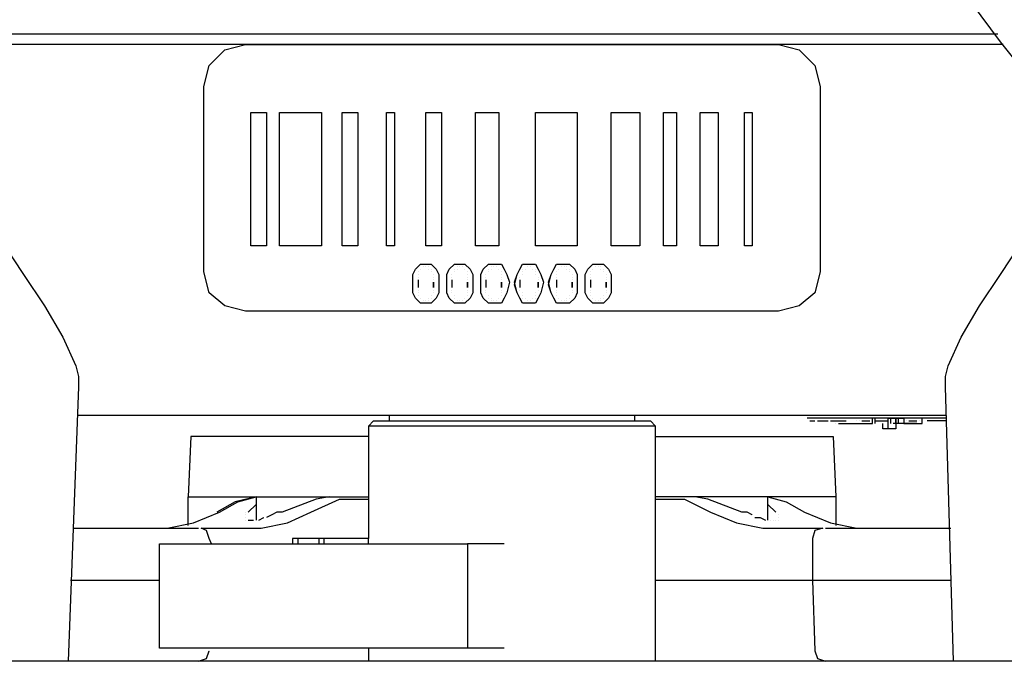
# Model space of a CAD drawing. Units: millimetres. Extents: x 14303 to 67572, y 2942 to 12698.
# Drawn here: x 15221 to 15336, y 11594 to 11669 of the extents above; entities that cross this region are included whole.
import ezdxf

# ---------------------------------------------------------------- set-up
doc = ezdxf.new("R2010")
doc.units = ezdxf.units.MM
doc.layers.add('AIRZONE HARDWARE', color=7, linetype='Continuous')

msp = doc.modelspace()

# ---------------------------------------------------------------- linework, layer by layer
at = {"layer": 'AIRZONE HARDWARE', "color": 7}
for p, q in [((15335.68, 11666.31), (15332.31, 11670.9)), ((15335.37, 11667.23), (15217.78, 11667.23)), ((15335.99, 11666), (15217.78, 11666)), ((15244.72, 11665.39), (15247.17, 11666)), ((15244.72, 11665.39), (15247.17, 11666)), ((15247.17, 11666), (15309.65, 11666)), ((15247.17, 11666), (15309.65, 11666)), ((15309.65, 11666), (15312.1, 11665.39)), ((15309.65, 11666), (15312.1, 11665.39)), ((15339.35, 11661.72), (15335.68, 11666.31)), ((15242.89, 11663.55), (15244.72, 11665.39)), ((15242.89, 11663.55), (15244.72, 11665.39)), ((15312.1, 11665.39), (15313.94, 11663.55)), ((15312.1, 11665.39), (15313.94, 11663.55)), ((15242.27, 11661.1), (15242.89, 11663.55)), ((15242.27, 11661.1), (15242.89, 11663.55)), ((15313.94, 11663.55), (15314.55, 11661.1)), ((15313.94, 11663.55), (15314.55, 11661.1)), ((15242.27, 11639.36), (15242.27, 11661.1)), ((15242.27, 11661.1), (15242.27, 11661.1)), ((15314.55, 11661.1), (15314.55, 11639.36)), ((15314.55, 11661.1), (15314.55, 11661.1)), ((15247.79, 11658.04), (15249.62, 11658.04)), ((15247.79, 11642.42), (15247.79, 11658.04)), ((15247.79, 11658.04), (15247.79, 11658.04)), ((15247.79, 11658.04), (15249.62, 11658.04)), ((15249.62, 11658.04), (15249.62, 11642.42)), ((15249.62, 11658.04), (15249.62, 11658.04)), ((15251.16, 11658.04), (15256.06, 11658.04)), ((15251.16, 11642.42), (15251.16, 11658.04)), ((15251.16, 11658.04), (15251.16, 11658.04)), ((15251.16, 11658.04), (15256.06, 11658.04)), ((15256.06, 11658.04), (15256.06, 11642.42)), ((15256.06, 11658.04), (15256.06, 11658.04)), ((15258.51, 11658.04), (15260.34, 11658.04)), ((15258.51, 11642.42), (15258.51, 11658.04)), ((15258.51, 11658.04), (15258.51, 11658.04)), ((15258.51, 11658.04), (15260.34, 11658.04)), ((15260.34, 11658.04), (15260.34, 11642.42)), ((15260.34, 11658.04), (15260.34, 11658.04)), ((15263.71, 11658.04), (15264.63, 11658.04)), ((15263.71, 11642.42), (15263.71, 11658.04)), ((15263.71, 11658.04), (15263.71, 11658.04)), ((15263.71, 11658.04), (15264.63, 11658.04)), ((15264.63, 11658.04), (15264.63, 11642.42)), ((15264.63, 11658.04), (15264.63, 11658.04)), ((15268.31, 11642.42), (15268.31, 11658.04)), ((15268.31, 11658.04), (15270.14, 11658.04)), ((15268.31, 11658.04), (15268.31, 11658.04)), ((15268.31, 11658.04), (15270.14, 11658.04)), ((15270.14, 11658.04), (15270.14, 11642.42)), ((15270.14, 11658.04), (15270.14, 11658.04)), ((15274.12, 11642.42), (15274.12, 11658.04)), ((15274.12, 11658.04), (15276.88, 11658.04)), ((15274.12, 11658.04), (15274.12, 11658.04)), ((15274.12, 11658.04), (15276.88, 11658.04)), ((15276.88, 11658.04), (15276.88, 11642.42)), ((15276.88, 11658.04), (15276.88, 11658.04)), ((15281.17, 11642.42), (15281.17, 11658.04)), ((15281.17, 11658.04), (15286.07, 11658.04)), ((15281.17, 11658.04), (15281.17, 11658.04)), ((15281.17, 11658.04), (15286.07, 11658.04)), ((15286.07, 11658.04), (15286.07, 11642.42)), ((15286.07, 11658.04), (15286.07, 11658.04)), ((15290.05, 11642.42), (15290.05, 11658.04)), ((15290.05, 11658.04), (15293.42, 11658.04)), ((15290.05, 11658.04), (15290.05, 11658.04)), ((15290.05, 11658.04), (15293.42, 11658.04)), ((15293.42, 11658.04), (15293.42, 11642.42)), ((15293.42, 11658.04), (15293.42, 11658.04)), ((15296.17, 11658.04), (15297.7, 11658.04)), ((15296.17, 11642.42), (15296.17, 11658.04)), ((15296.17, 11658.04), (15296.17, 11658.04)), ((15296.17, 11658.04), (15297.7, 11658.04)), ((15297.7, 11658.04), (15297.7, 11642.42)), ((15297.7, 11658.04), (15297.7, 11658.04)), ((15300.46, 11658.04), (15302.6, 11658.04)), ((15300.46, 11642.42), (15300.46, 11658.04)), ((15300.46, 11658.04), (15300.46, 11658.04)), ((15300.46, 11658.04), (15302.6, 11658.04)), ((15302.6, 11658.04), (15302.6, 11642.42)), ((15302.6, 11658.04), (15302.6, 11658.04)), ((15305.67, 11642.42), (15305.67, 11658.04)), ((15305.67, 11658.04), (15306.59, 11658.04)), ((15305.67, 11658.04), (15305.67, 11658.04)), ((15305.67, 11658.04), (15306.59, 11658.04)), ((15306.59, 11658.04), (15306.59, 11642.42)), ((15306.59, 11658.04), (15306.59, 11658.04)), ((15218.69, 11642.73), (15221.14, 11639.05)), ((15249.62, 11642.42), (15247.79, 11642.42)), ((15256.06, 11642.42), (15251.16, 11642.42)), ((15260.34, 11642.42), (15258.51, 11642.42)), ((15264.63, 11642.42), (15263.71, 11642.42)), ((15270.14, 11642.42), (15268.31, 11642.42)), ((15276.88, 11642.42), (15274.12, 11642.42)), ((15286.07, 11642.42), (15281.17, 11642.42)), ((15293.42, 11642.42), (15290.05, 11642.42)), ((15297.7, 11642.42), (15296.17, 11642.42)), ((15302.6, 11642.42), (15300.46, 11642.42)), ((15306.59, 11642.42), (15305.67, 11642.42)), ((15335.68, 11639.05), (15338.13, 11642.73)), ((15267.08, 11639.67), (15267.69, 11640.28)), ((15267.08, 11639.67), (15267.69, 11640.28)), ((15267.69, 11640.28), (15268.31, 11640.28)), ((15267.69, 11640.28), (15268.31, 11640.28)), ((15268.31, 11640.28), (15268.92, 11640.28)), ((15268.31, 11640.28), (15268.92, 11640.28)), ((15268.92, 11640.28), (15269.53, 11639.67)), ((15268.92, 11640.28), (15269.53, 11639.67)), ((15271.06, 11639.67), (15271.67, 11640.28)), ((15271.06, 11639.67), (15271.67, 11640.28)), ((15271.67, 11640.28), (15272.29, 11640.28)), ((15271.67, 11640.28), (15272.29, 11640.28)), ((15272.29, 11640.28), (15272.9, 11640.28)), ((15272.29, 11640.28), (15272.9, 11640.28)), ((15272.9, 11640.28), (15273.51, 11639.67)), ((15272.9, 11640.28), (15273.51, 11639.67)), ((15275.04, 11639.67), (15275.66, 11640.28)), ((15275.04, 11639.67), (15275.66, 11640.28)), ((15275.66, 11640.28), (15276.27, 11640.28)), ((15275.66, 11640.28), (15276.27, 11640.28)), ((15276.27, 11640.28), (15277.19, 11640.28)), ((15276.27, 11640.28), (15277.19, 11640.28)), ((15277.19, 11640.28), (15277.49, 11639.67)), ((15277.19, 11640.28), (15277.49, 11639.67)), ((15279.33, 11639.67), (15279.64, 11640.28)), ((15279.33, 11639.67), (15279.64, 11640.28)), ((15279.64, 11640.28), (15280.25, 11640.28)), ((15279.64, 11640.28), (15280.25, 11640.28)), ((15280.25, 11640.28), (15281.17, 11640.28)), ((15280.25, 11640.28), (15281.17, 11640.28)), ((15281.17, 11640.28), (15281.47, 11639.67)), ((15281.17, 11640.28), (15281.47, 11639.67)), ((15283.31, 11639.67), (15283.62, 11640.28)), ((15283.31, 11639.67), (15283.62, 11640.28)), ((15283.62, 11640.28), (15284.54, 11640.28)), ((15283.62, 11640.28), (15284.54, 11640.28)), ((15284.54, 11640.28), (15285.15, 11640.28)), ((15284.54, 11640.28), (15285.15, 11640.28)), ((15285.15, 11640.28), (15285.76, 11639.67)), ((15285.15, 11640.28), (15285.76, 11639.67)), ((15287.29, 11639.67), (15287.9, 11640.28)), ((15287.29, 11639.67), (15287.9, 11640.28)), ((15287.9, 11640.28), (15288.52, 11640.28)), ((15287.9, 11640.28), (15288.52, 11640.28)), ((15288.52, 11640.28), (15289.13, 11640.28)), ((15288.52, 11640.28), (15289.13, 11640.28)), ((15289.13, 11640.28), (15289.74, 11639.67)), ((15289.13, 11640.28), (15289.74, 11639.67)), ((15221.14, 11639.05), (15223.59, 11635.38)), ((15242.89, 11636.91), (15242.27, 11639.36)), ((15266.77, 11639.05), (15267.08, 11639.67)), ((15266.77, 11639.05), (15267.08, 11639.67)), ((15266.77, 11637.83), (15266.77, 11639.05)), ((15266.77, 11638.14), (15266.77, 11639.05)), ((15267.39, 11639.36), (15267.39, 11639.36)), ((15267.39, 11639.36), (15267.39, 11639.36)), ((15267.39, 11639.05), (15267.39, 11639.05)), ((15267.39, 11639.05), (15267.39, 11639.05)), ((15267.69, 11639.67), (15267.69, 11639.67)), ((15267.69, 11639.67), (15267.69, 11639.67)), ((15267.69, 11639.67), (15267.69, 11639.67)), ((15267.69, 11639.67), (15267.69, 11639.67)), ((15268, 11639.97), (15268, 11639.97)), ((15268, 11639.97), (15268, 11639.97)), ((15268.31, 11639.97), (15268.31, 11639.97)), ((15268.31, 11639.97), (15268.31, 11639.97)), ((15268.61, 11639.97), (15268.61, 11639.97)), ((15268.61, 11639.97), (15268.61, 11639.97)), ((15268.61, 11639.67), (15268.61, 11639.67)), ((15268.61, 11639.67), (15268.61, 11639.67)), ((15268.92, 11639.67), (15268.92, 11639.67)), ((15268.92, 11639.67), (15268.92, 11639.67)), ((15268.92, 11639.36), (15268.92, 11639.36)), ((15268.92, 11639.36), (15268.92, 11639.36)), ((15269.22, 11639.05), (15269.22, 11639.05)), ((15269.22, 11639.05), (15269.22, 11639.05)), ((15269.53, 11639.67), (15269.84, 11639.05)), ((15269.53, 11639.67), (15269.84, 11639.05)), ((15269.84, 11639.05), (15269.84, 11638.14)), ((15269.84, 11639.05), (15269.84, 11638.14)), ((15270.76, 11639.05), (15271.06, 11639.67)), ((15270.76, 11639.05), (15271.06, 11639.67)), ((15270.76, 11637.83), (15270.76, 11639.05)), ((15270.76, 11638.14), (15270.76, 11639.05)), ((15271.37, 11639.05), (15271.37, 11639.05)), ((15271.37, 11639.05), (15271.37, 11639.05)), ((15271.67, 11639.67), (15271.67, 11639.67)), ((15271.67, 11639.67), (15271.67, 11639.67)), ((15271.67, 11639.36), (15271.67, 11639.36)), ((15271.67, 11639.36), (15271.67, 11639.36)), ((15271.98, 11639.97), (15271.98, 11639.97)), ((15271.98, 11639.97), (15271.98, 11639.97)), ((15271.98, 11639.67), (15271.98, 11639.67)), ((15271.98, 11639.67), (15271.98, 11639.67)), ((15272.29, 11639.97), (15272.29, 11639.97)), ((15272.29, 11639.97), (15272.29, 11639.97)), ((15272.59, 11639.97), (15272.59, 11639.97)), ((15272.59, 11639.97), (15272.59, 11639.97)), ((15272.9, 11639.67), (15272.9, 11639.67)), ((15272.9, 11639.67), (15272.9, 11639.67)), ((15272.9, 11639.67), (15272.9, 11639.67)), ((15272.9, 11639.67), (15272.9, 11639.67)), ((15273.21, 11639.36), (15273.21, 11639.36)), ((15273.21, 11639.36), (15273.21, 11639.36)), ((15273.21, 11639.05), (15273.21, 11639.05)), ((15273.21, 11639.05), (15273.21, 11639.05)), ((15273.51, 11639.67), (15273.82, 11639.05)), ((15273.51, 11639.67), (15273.82, 11639.05)), ((15273.82, 11639.05), (15273.82, 11638.14)), ((15273.82, 11639.05), (15273.82, 11638.14)), ((15274.74, 11639.05), (15275.04, 11639.67)), ((15274.74, 11639.05), (15275.04, 11639.67)), ((15274.74, 11637.83), (15274.74, 11639.05)), ((15274.74, 11638.14), (15274.74, 11639.05)), ((15275.35, 11639.05), (15275.35, 11639.05)), ((15275.66, 11639.67), (15275.66, 11639.67)), ((15275.66, 11639.36), (15275.66, 11639.36)), ((15275.96, 11639.97), (15275.96, 11639.97)), ((15275.96, 11639.67), (15275.96, 11639.67)), ((15276.27, 11639.97), (15276.27, 11639.97)), ((15276.57, 11639.97), (15276.57, 11639.97)), ((15276.88, 11639.67), (15276.88, 11639.67)), ((15276.88, 11639.67), (15276.88, 11639.67)), ((15277.19, 11639.36), (15277.19, 11639.36)), ((15277.19, 11639.05), (15277.19, 11639.05)), ((15277.49, 11639.67), (15277.8, 11639.05)), ((15277.49, 11639.67), (15277.8, 11639.05)), ((15277.8, 11639.05), (15278.11, 11638.14)), ((15277.8, 11639.05), (15278.11, 11638.14)), ((15278.72, 11637.83), (15279.02, 11639.05)), ((15278.72, 11638.14), (15279.02, 11639.05)), ((15279.02, 11639.05), (15279.33, 11639.67)), ((15279.02, 11639.05), (15279.33, 11639.67)), ((15279.64, 11639.67), (15279.64, 11639.67)), ((15279.64, 11639.67), (15279.64, 11639.67)), ((15279.64, 11639.36), (15279.64, 11639.36)), ((15279.64, 11639.36), (15279.64, 11639.36)), ((15279.64, 11639.05), (15279.64, 11639.05)), ((15279.64, 11639.05), (15279.64, 11639.05)), ((15279.94, 11639.67), (15279.94, 11639.67)), ((15279.94, 11639.67), (15279.94, 11639.67)), ((15280.25, 11639.97), (15280.25, 11639.97)), ((15280.25, 11639.97), (15280.25, 11639.97)), ((15280.25, 11639.97), (15280.25, 11639.97)), ((15280.25, 11639.97), (15280.25, 11639.97)), ((15280.56, 11639.97), (15280.56, 11639.97)), ((15280.56, 11639.97), (15280.56, 11639.97)), ((15280.86, 11639.67), (15280.86, 11639.67)), ((15280.86, 11639.67), (15280.86, 11639.67)), ((15281.17, 11639.67), (15281.17, 11639.67)), ((15281.17, 11639.67), (15281.17, 11639.67)), ((15281.17, 11639.36), (15281.17, 11639.36)), ((15281.17, 11639.36), (15281.17, 11639.36)), ((15281.17, 11639.05), (15281.17, 11639.05)), ((15281.17, 11639.05), (15281.17, 11639.05)), ((15281.47, 11639.67), (15281.78, 11639.05)), ((15281.47, 11639.67), (15281.78, 11639.05)), ((15281.78, 11639.05), (15282.09, 11638.14)), ((15281.78, 11639.05), (15282.09, 11638.14)), ((15282.7, 11637.83), (15283.01, 11639.05)), ((15282.7, 11638.14), (15283.01, 11639.05)), ((15283.01, 11639.05), (15283.31, 11639.67)), ((15283.01, 11639.05), (15283.31, 11639.67)), ((15283.62, 11639.36), (15283.62, 11639.36)), ((15283.62, 11639.36), (15283.62, 11639.36)), ((15283.62, 11639.05), (15283.62, 11639.05)), ((15283.62, 11639.05), (15283.62, 11639.05)), ((15283.92, 11639.67), (15283.92, 11639.67)), ((15283.92, 11639.67), (15283.92, 11639.67)), ((15283.92, 11639.67), (15283.92, 11639.67)), ((15283.92, 11639.67), (15283.92, 11639.67)), ((15284.23, 11639.97), (15284.23, 11639.97)), ((15284.23, 11639.97), (15284.23, 11639.97)), ((15284.54, 11639.97), (15284.54, 11639.97)), ((15284.54, 11639.97), (15284.54, 11639.97)), ((15284.84, 11639.97), (15284.84, 11639.97)), ((15284.84, 11639.97), (15284.84, 11639.97)), ((15284.84, 11639.67), (15284.84, 11639.67)), ((15284.84, 11639.67), (15284.84, 11639.67)), ((15285.15, 11639.67), (15285.15, 11639.67)), ((15285.15, 11639.67), (15285.15, 11639.67)), ((15285.15, 11639.36), (15285.15, 11639.36)), ((15285.15, 11639.36), (15285.15, 11639.36)), ((15285.46, 11639.05), (15285.46, 11639.05)), ((15285.46, 11639.05), (15285.46, 11639.05)), ((15285.76, 11639.67), (15286.07, 11639.05)), ((15285.76, 11639.67), (15286.07, 11639.05)), ((15286.07, 11639.05), (15286.07, 11638.14)), ((15286.07, 11639.05), (15286.07, 11638.14)), ((15286.99, 11639.05), (15287.29, 11639.67)), ((15286.99, 11639.05), (15287.29, 11639.67)), ((15286.99, 11637.83), (15286.99, 11639.05)), ((15286.99, 11638.14), (15286.99, 11639.05)), ((15287.6, 11639.36), (15287.6, 11639.36)), ((15287.6, 11639.36), (15287.6, 11639.36)), ((15287.6, 11639.05), (15287.6, 11639.05)), ((15287.6, 11639.05), (15287.6, 11639.05)), ((15287.9, 11639.67), (15287.9, 11639.67)), ((15287.9, 11639.67), (15287.9, 11639.67)), ((15287.9, 11639.67), (15287.9, 11639.67)), ((15287.9, 11639.67), (15287.9, 11639.67)), ((15288.21, 11639.97), (15288.21, 11639.97)), ((15288.21, 11639.97), (15288.21, 11639.97)), ((15288.52, 11639.97), (15288.52, 11639.97)), ((15288.52, 11639.97), (15288.52, 11639.97)), ((15288.82, 11639.97), (15288.82, 11639.97)), ((15288.82, 11639.97), (15288.82, 11639.97)), ((15288.82, 11639.67), (15288.82, 11639.67)), ((15288.82, 11639.67), (15288.82, 11639.67)), ((15289.13, 11639.67), (15289.13, 11639.67)), ((15289.13, 11639.67), (15289.13, 11639.67)), ((15289.13, 11639.36), (15289.13, 11639.36)), ((15289.13, 11639.36), (15289.13, 11639.36)), ((15289.44, 11639.05), (15289.44, 11639.05)), ((15289.44, 11639.05), (15289.44, 11639.05)), ((15289.74, 11639.67), (15290.05, 11639.05)), ((15289.74, 11639.67), (15290.05, 11639.05)), ((15290.05, 11639.05), (15290.05, 11638.14)), ((15290.05, 11639.05), (15290.05, 11638.14)), ((15314.55, 11639.36), (15313.94, 11636.91)), ((15333.23, 11635.38), (15335.68, 11639.05)), ((15266.77, 11636.91), (15266.77, 11638.14)), ((15266.77, 11636.91), (15266.77, 11637.83)), ((15267.39, 11638.75), (15267.39, 11638.75)), ((15267.39, 11638.75), (15267.39, 11638.75)), ((15267.39, 11638.44), (15267.39, 11637.83)), ((15267.39, 11638.44), (15267.39, 11638.44)), ((15267.39, 11638.14), (15267.39, 11637.52)), ((15267.39, 11637.83), (15267.39, 11637.83)), ((15269.22, 11638.75), (15269.22, 11638.75)), ((15269.22, 11638.75), (15269.22, 11638.75)), ((15269.22, 11638.44), (15269.22, 11638.44)), ((15269.22, 11638.44), (15269.22, 11638.44)), ((15269.22, 11638.14), (15269.22, 11637.52)), ((15269.22, 11637.52), (15269.22, 11638.14)), ((15269.22, 11638.14), (15269.22, 11638.14)), ((15269.22, 11638.14), (15269.22, 11638.14)), ((15269.84, 11638.14), (15269.84, 11636.91)), ((15269.84, 11638.14), (15269.84, 11636.91)), ((15270.76, 11636.91), (15270.76, 11638.14)), ((15270.76, 11636.91), (15270.76, 11637.83)), ((15271.37, 11638.75), (15271.37, 11638.75)), ((15271.37, 11638.75), (15271.37, 11638.75)), ((15271.37, 11638.44), (15271.37, 11637.83)), ((15271.37, 11638.44), (15271.37, 11638.44)), ((15271.37, 11638.14), (15271.37, 11637.52)), ((15271.37, 11637.83), (15271.37, 11637.83)), ((15273.21, 11638.75), (15273.21, 11638.75)), ((15273.21, 11638.75), (15273.21, 11638.75)), ((15273.21, 11638.44), (15273.21, 11638.44)), ((15273.21, 11638.44), (15273.21, 11638.44)), ((15273.21, 11638.14), (15273.21, 11637.52)), ((15273.21, 11637.52), (15273.21, 11638.14)), ((15273.21, 11638.14), (15273.21, 11638.14)), ((15273.21, 11638.14), (15273.21, 11638.14)), ((15273.82, 11638.14), (15273.82, 11636.91)), ((15273.82, 11638.14), (15273.82, 11636.91)), ((15274.74, 11636.91), (15274.74, 11638.14)), ((15274.74, 11636.91), (15274.74, 11637.83)), ((15275.35, 11638.75), (15275.35, 11638.75)), ((15275.35, 11638.44), (15275.35, 11637.83)), ((15275.35, 11638.14), (15275.35, 11638.14)), ((15275.35, 11638.14), (15275.35, 11638.14)), ((15275.35, 11638.14), (15275.35, 11637.52)), ((15275.35, 11637.83), (15275.35, 11637.83)), ((15277.19, 11638.75), (15277.19, 11638.75)), ((15277.19, 11638.44), (15277.19, 11638.44)), ((15277.19, 11638.14), (15277.19, 11637.52)), ((15277.19, 11637.52), (15277.19, 11638.14)), ((15277.19, 11638.14), (15277.19, 11638.14)), ((15277.19, 11638.14), (15277.19, 11638.14)), ((15277.19, 11638.14), (15277.19, 11638.14)), ((15278.11, 11638.14), (15277.8, 11636.91)), ((15278.11, 11638.14), (15277.8, 11636.91)), ((15279.02, 11636.91), (15278.72, 11638.14)), ((15279.02, 11636.91), (15278.72, 11637.83)), ((15279.33, 11638.75), (15279.33, 11638.75)), ((15279.33, 11638.75), (15279.33, 11638.75)), ((15279.33, 11638.44), (15279.33, 11637.83)), ((15279.33, 11638.44), (15279.33, 11638.44)), ((15279.33, 11638.14), (15279.33, 11637.52)), ((15279.33, 11637.83), (15279.33, 11637.83)), ((15281.47, 11638.75), (15281.47, 11638.75)), ((15281.47, 11638.75), (15281.47, 11638.75)), ((15281.47, 11638.44), (15281.47, 11638.44)), ((15281.47, 11638.44), (15281.47, 11638.44)), ((15281.47, 11638.14), (15281.47, 11637.52)), ((15281.47, 11637.52), (15281.47, 11638.14)), ((15281.47, 11638.14), (15281.47, 11638.14)), ((15281.47, 11638.14), (15281.47, 11638.14)), ((15282.09, 11638.14), (15281.78, 11636.91)), ((15282.09, 11638.14), (15281.78, 11636.91)), ((15283.01, 11636.91), (15282.7, 11638.14)), ((15283.01, 11636.91), (15282.7, 11637.83)), ((15283.62, 11638.75), (15283.62, 11638.75)), ((15283.62, 11638.75), (15283.62, 11638.75)), ((15283.62, 11638.44), (15283.62, 11637.83)), ((15283.62, 11638.44), (15283.62, 11638.44)), ((15283.62, 11638.14), (15283.62, 11637.52)), ((15283.62, 11637.83), (15283.62, 11637.83)), ((15285.46, 11638.75), (15285.46, 11638.75)), ((15285.46, 11638.75), (15285.46, 11638.75)), ((15285.46, 11638.44), (15285.46, 11638.44)), ((15285.46, 11638.44), (15285.46, 11638.44)), ((15285.46, 11638.14), (15285.46, 11637.52)), ((15285.46, 11637.52), (15285.46, 11638.14)), ((15285.46, 11638.14), (15285.46, 11638.14)), ((15285.46, 11638.14), (15285.46, 11638.14)), ((15286.07, 11638.14), (15286.07, 11636.91)), ((15286.07, 11638.14), (15286.07, 11636.91)), ((15286.99, 11636.91), (15286.99, 11637.83)), ((15287.6, 11638.75), (15287.6, 11638.75)), ((15287.6, 11638.75), (15287.6, 11638.75)), ((15287.6, 11638.44), (15287.6, 11637.83)), ((15287.6, 11638.44), (15287.6, 11638.44)), ((15287.6, 11638.14), (15287.6, 11637.52)), ((15287.6, 11637.83), (15287.6, 11637.83)), ((15289.44, 11638.75), (15289.44, 11638.75)), ((15289.44, 11638.75), (15289.44, 11638.75)), ((15289.44, 11638.44), (15289.44, 11638.44)), ((15289.44, 11638.44), (15289.44, 11638.44)), ((15289.44, 11638.14), (15289.44, 11637.52)), ((15289.44, 11637.52), (15289.44, 11638.14)), ((15289.44, 11638.14), (15289.44, 11638.14)), ((15289.44, 11638.14), (15289.44, 11638.14)), ((15290.05, 11638.14), (15290.05, 11636.91)), ((15244.72, 11635.38), (15242.89, 11636.91)), ((15267.08, 11636.3), (15266.77, 11636.91)), ((15267.08, 11636.3), (15266.77, 11636.91)), ((15267.39, 11637.52), (15267.39, 11637.52)), ((15267.39, 11637.52), (15267.39, 11637.52)), ((15267.39, 11637.22), (15267.39, 11637.22)), ((15267.39, 11637.22), (15267.39, 11637.22)), ((15267.39, 11636.91), (15267.39, 11636.91)), ((15267.39, 11636.91), (15267.39, 11636.91)), ((15267.39, 11636.61), (15267.39, 11636.61)), ((15267.39, 11636.61), (15267.39, 11636.61)), ((15268.92, 11636.61), (15268.92, 11636.61)), ((15268.92, 11636.61), (15268.92, 11636.61)), ((15269.22, 11637.22), (15269.22, 11637.22)), ((15269.22, 11637.22), (15269.22, 11637.22)), ((15269.22, 11636.91), (15269.22, 11636.91)), ((15269.22, 11636.91), (15269.22, 11636.91)), ((15269.84, 11636.91), (15269.53, 11636.3)), ((15269.84, 11636.91), (15269.53, 11636.3)), ((15271.06, 11636.3), (15270.76, 11636.91)), ((15271.06, 11636.3), (15270.76, 11636.91)), ((15271.37, 11637.52), (15271.37, 11637.52)), ((15271.37, 11637.52), (15271.37, 11637.52)), ((15271.37, 11637.22), (15271.37, 11637.22)), ((15271.37, 11637.22), (15271.37, 11637.22)), ((15271.37, 11636.91), (15271.37, 11636.91)), ((15271.37, 11636.91), (15271.37, 11636.91)), ((15271.67, 11636.61), (15271.67, 11636.61)), ((15271.67, 11636.61), (15271.67, 11636.61)), ((15273.21, 11637.22), (15273.21, 11637.22)), ((15273.21, 11637.22), (15273.21, 11637.22)), ((15273.21, 11636.91), (15273.21, 11636.91)), ((15273.21, 11636.91), (15273.21, 11636.91)), ((15273.21, 11636.61), (15273.21, 11636.61)), ((15273.21, 11636.61), (15273.21, 11636.61)), ((15273.82, 11636.91), (15273.51, 11636.3)), ((15273.82, 11636.91), (15273.51, 11636.3)), ((15275.04, 11636.3), (15274.74, 11636.91)), ((15275.04, 11636.3), (15274.74, 11636.91)), ((15275.35, 11637.52), (15275.35, 11637.52)), ((15275.35, 11637.52), (15275.35, 11637.52)), ((15275.35, 11637.22), (15275.35, 11637.22)), ((15275.35, 11637.22), (15275.35, 11637.22)), ((15275.35, 11636.91), (15275.35, 11636.91)), ((15275.35, 11636.91), (15275.35, 11636.91)), ((15275.66, 11636.61), (15275.66, 11636.61)), ((15275.66, 11636.61), (15275.66, 11636.61)), ((15277.19, 11637.22), (15277.19, 11637.22)), ((15277.19, 11637.22), (15277.19, 11637.22)), ((15277.19, 11636.91), (15277.19, 11636.91)), ((15277.19, 11636.91), (15277.19, 11636.91)), ((15277.19, 11636.61), (15277.19, 11636.61)), ((15277.19, 11636.61), (15277.19, 11636.61)), ((15277.8, 11636.91), (15277.49, 11636.3)), ((15277.8, 11636.91), (15277.49, 11636.3)), ((15279.33, 11636.3), (15279.02, 11636.91)), ((15279.33, 11636.3), (15279.02, 11636.91)), ((15279.33, 11637.52), (15279.33, 11637.52)), ((15279.33, 11637.52), (15279.33, 11637.52)), ((15279.33, 11637.22), (15279.33, 11637.22)), ((15279.33, 11637.22), (15279.33, 11637.22)), ((15279.64, 11636.91), (15279.64, 11636.91)), ((15279.64, 11636.91), (15279.64, 11636.91)), ((15279.64, 11636.61), (15279.64, 11636.61)), ((15279.64, 11636.61), (15279.64, 11636.61)), ((15281.17, 11636.91), (15281.17, 11636.91)), ((15281.17, 11636.91), (15281.17, 11636.91)), ((15281.17, 11636.61), (15281.17, 11636.61)), ((15281.17, 11636.61), (15281.17, 11636.61)), ((15281.47, 11637.22), (15281.47, 11637.22)), ((15281.47, 11637.22), (15281.47, 11637.22)), ((15281.78, 11636.91), (15281.47, 11636.3)), ((15281.78, 11636.91), (15281.47, 11636.3)), ((15283.31, 11636.3), (15283.01, 11636.91)), ((15283.31, 11636.3), (15283.01, 11636.91)), ((15283.62, 11637.52), (15283.62, 11637.52)), ((15283.62, 11637.52), (15283.62, 11637.52)), ((15283.62, 11637.22), (15283.62, 11637.22)), ((15283.62, 11637.22), (15283.62, 11637.22)), ((15283.62, 11636.91), (15283.62, 11636.91)), ((15283.62, 11636.91), (15283.62, 11636.91)), ((15283.62, 11636.61), (15283.62, 11636.61)), ((15283.62, 11636.61), (15283.62, 11636.61)), ((15285.15, 11636.61), (15285.15, 11636.61)), ((15285.15, 11636.61), (15285.15, 11636.61)), ((15285.46, 11637.22), (15285.46, 11637.22)), ((15285.46, 11637.22), (15285.46, 11637.22)), ((15285.46, 11636.91), (15285.46, 11636.91)), ((15285.46, 11636.91), (15285.46, 11636.91)), ((15286.07, 11636.91), (15285.76, 11636.3)), ((15286.07, 11636.91), (15285.76, 11636.3)), ((15287.29, 11636.3), (15286.99, 11636.91)), ((15287.6, 11637.52), (15287.6, 11637.52)), ((15287.6, 11637.52), (15287.6, 11637.52)), ((15287.6, 11637.22), (15287.6, 11637.22)), ((15287.6, 11637.22), (15287.6, 11637.22)), ((15287.6, 11636.91), (15287.6, 11636.91)), ((15287.6, 11636.91), (15287.6, 11636.91)), ((15287.6, 11636.61), (15287.6, 11636.61)), ((15287.6, 11636.61), (15287.6, 11636.61)), ((15289.13, 11636.61), (15289.13, 11636.61)), ((15289.13, 11636.61), (15289.13, 11636.61)), ((15289.44, 11637.22), (15289.44, 11637.22)), ((15289.44, 11637.22), (15289.44, 11637.22)), ((15289.44, 11636.91), (15289.44, 11636.91)), ((15289.44, 11636.91), (15289.44, 11636.91)), ((15290.05, 11636.91), (15289.74, 11636.3)), ((15313.94, 11636.91), (15312.1, 11635.38)), ((15267.69, 11635.69), (15267.08, 11636.3)), ((15267.69, 11635.69), (15267.08, 11636.3)), ((15267.69, 11636.3), (15267.69, 11636.3)), ((15267.69, 11636.3), (15267.69, 11636.3)), ((15267.69, 11636.3), (15267.69, 11636.3)), ((15267.69, 11636.3), (15267.69, 11636.3)), ((15268.31, 11635.69), (15267.69, 11635.69)), ((15268.31, 11635.69), (15267.69, 11635.69)), ((15268, 11635.99), (15268, 11635.99)), ((15268, 11635.99), (15268, 11635.99)), ((15268.31, 11635.99), (15268.31, 11635.99)), ((15268.31, 11635.99), (15268.31, 11635.99)), ((15268.92, 11635.69), (15268.31, 11635.69)), ((15268.92, 11635.69), (15268.31, 11635.69)), ((15268.61, 11636.3), (15268.61, 11636.3)), ((15268.61, 11636.3), (15268.61, 11636.3)), ((15268.61, 11635.99), (15268.61, 11635.99)), ((15268.61, 11635.99), (15268.61, 11635.99)), ((15268.92, 11636.3), (15268.92, 11636.3)), ((15269.53, 11636.3), (15268.92, 11635.69)), ((15268.92, 11636.3), (15268.92, 11636.3)), ((15269.53, 11636.3), (15268.92, 11635.69)), ((15271.67, 11635.69), (15271.06, 11636.3)), ((15271.67, 11635.69), (15271.06, 11636.3)), ((15271.67, 11636.3), (15271.67, 11636.3)), ((15271.67, 11636.3), (15271.67, 11636.3)), ((15271.67, 11636.3), (15271.67, 11636.3)), ((15271.67, 11636.3), (15271.67, 11636.3)), ((15272.29, 11635.69), (15271.67, 11635.69)), ((15272.29, 11635.69), (15271.67, 11635.69)), ((15271.98, 11635.99), (15271.98, 11635.99)), ((15271.98, 11635.99), (15271.98, 11635.99)), ((15272.29, 11635.99), (15272.29, 11635.99)), ((15272.29, 11635.99), (15272.29, 11635.99)), ((15272.9, 11635.69), (15272.29, 11635.69)), ((15272.9, 11635.69), (15272.29, 11635.69)), ((15272.59, 11635.99), (15272.59, 11635.99)), ((15272.59, 11635.99), (15272.59, 11635.99)), ((15272.9, 11636.3), (15272.9, 11636.3)), ((15272.9, 11636.3), (15272.9, 11636.3)), ((15273.51, 11636.3), (15272.9, 11635.69)), ((15272.9, 11636.3), (15272.9, 11636.3)), ((15272.9, 11636.3), (15272.9, 11636.3)), ((15273.51, 11636.3), (15272.9, 11635.69)), ((15275.66, 11635.69), (15275.04, 11636.3)), ((15275.66, 11635.69), (15275.04, 11636.3)), ((15275.66, 11636.3), (15275.66, 11636.3)), ((15275.66, 11636.3), (15275.66, 11636.3)), ((15276.27, 11635.69), (15275.66, 11635.69)), ((15276.27, 11635.69), (15275.66, 11635.69)), ((15275.96, 11636.3), (15275.96, 11636.3)), ((15275.96, 11636.3), (15275.96, 11636.3)), ((15275.96, 11635.99), (15275.96, 11635.99)), ((15275.96, 11635.99), (15275.96, 11635.99)), ((15276.27, 11635.99), (15276.27, 11635.99)), ((15276.27, 11635.99), (15276.27, 11635.99)), ((15277.19, 11635.69), (15276.27, 11635.69)), ((15277.19, 11635.69), (15276.27, 11635.69)), ((15276.57, 11635.99), (15276.57, 11635.99)), ((15276.57, 11635.99), (15276.57, 11635.99)), ((15276.88, 11636.3), (15276.88, 11636.3)), ((15276.88, 11636.3), (15276.88, 11636.3)), ((15276.88, 11636.3), (15276.88, 11636.3)), ((15276.88, 11636.3), (15276.88, 11636.3)), ((15277.49, 11636.3), (15277.19, 11635.69)), ((15277.49, 11636.3), (15277.19, 11635.69)), ((15279.64, 11635.69), (15279.33, 11636.3)), ((15279.64, 11635.69), (15279.33, 11636.3)), ((15279.64, 11636.3), (15279.64, 11636.3)), ((15279.64, 11636.3), (15279.64, 11636.3)), ((15280.25, 11635.69), (15279.64, 11635.69)), ((15280.25, 11635.69), (15279.64, 11635.69)), ((15279.94, 11636.3), (15279.94, 11636.3)), ((15279.94, 11636.3), (15279.94, 11636.3)), ((15280.25, 11635.99), (15280.25, 11635.99)), ((15280.25, 11635.99), (15280.25, 11635.99)), ((15280.25, 11635.99), (15280.25, 11635.99)), ((15280.25, 11635.99), (15280.25, 11635.99)), ((15281.17, 11635.69), (15280.25, 11635.69)), ((15281.17, 11635.69), (15280.25, 11635.69)), ((15280.56, 11635.99), (15280.56, 11635.99)), ((15280.56, 11635.99), (15280.56, 11635.99)), ((15280.86, 11636.3), (15280.86, 11636.3)), ((15280.86, 11636.3), (15280.86, 11636.3)), ((15281.17, 11636.3), (15281.17, 11636.3)), ((15281.47, 11636.3), (15281.17, 11635.69)), ((15281.17, 11636.3), (15281.17, 11636.3)), ((15281.47, 11636.3), (15281.17, 11635.69)), ((15283.62, 11635.69), (15283.31, 11636.3)), ((15283.62, 11635.69), (15283.31, 11636.3)), ((15284.54, 11635.69), (15283.62, 11635.69)), ((15284.54, 11635.69), (15283.62, 11635.69)), ((15283.92, 11636.3), (15283.92, 11636.3)), ((15283.92, 11636.3), (15283.92, 11636.3)), ((15283.92, 11636.3), (15283.92, 11636.3)), ((15283.92, 11636.3), (15283.92, 11636.3)), ((15284.23, 11635.99), (15284.23, 11635.99)), ((15284.23, 11635.99), (15284.23, 11635.99)), ((15284.54, 11635.99), (15284.54, 11635.99)), ((15284.54, 11635.99), (15284.54, 11635.99)), ((15285.15, 11635.69), (15284.54, 11635.69)), ((15285.15, 11635.69), (15284.54, 11635.69)), ((15284.84, 11636.3), (15284.84, 11636.3)), ((15284.84, 11636.3), (15284.84, 11636.3)), ((15284.84, 11635.99), (15284.84, 11635.99)), ((15284.84, 11635.99), (15284.84, 11635.99)), ((15285.15, 11636.3), (15285.15, 11636.3)), ((15285.76, 11636.3), (15285.15, 11635.69)), ((15285.15, 11636.3), (15285.15, 11636.3)), ((15285.76, 11636.3), (15285.15, 11635.69)), ((15287.9, 11635.69), (15287.29, 11636.3)), ((15287.9, 11636.3), (15287.9, 11636.3)), ((15287.9, 11636.3), (15287.9, 11636.3)), ((15287.9, 11636.3), (15287.9, 11636.3)), ((15287.9, 11636.3), (15287.9, 11636.3)), ((15288.52, 11635.69), (15287.9, 11635.69)), ((15288.21, 11635.99), (15288.21, 11635.99)), ((15288.21, 11635.99), (15288.21, 11635.99)), ((15288.52, 11635.99), (15288.52, 11635.99)), ((15288.52, 11635.99), (15288.52, 11635.99)), ((15289.13, 11635.69), (15288.52, 11635.69)), ((15288.82, 11636.3), (15288.82, 11636.3)), ((15288.82, 11636.3), (15288.82, 11636.3)), ((15288.82, 11635.99), (15288.82, 11635.99)), ((15288.82, 11635.99), (15288.82, 11635.99)), ((15289.13, 11636.3), (15289.13, 11636.3)), ((15289.74, 11636.3), (15289.13, 11635.69)), ((15289.13, 11636.3), (15289.13, 11636.3)), ((15223.59, 11635.38), (15225.74, 11631.71)), ((15247.17, 11634.77), (15244.72, 11635.38)), ((15309.65, 11634.77), (15247.17, 11634.77)), ((15312.1, 11635.38), (15309.65, 11634.77)), ((15331.09, 11631.71), (15333.23, 11635.38)), ((15225.74, 11631.71), (15227.27, 11628.34)), ((15329.55, 11628.34), (15331.09, 11631.71)), ((15227.27, 11628.34), (15227.58, 11627.11)), ((15329.25, 11627.11), (15329.55, 11628.34)), ((15227.58, 11627.11), (15227.58, 11625.89)), ((15329.25, 11625.89), (15329.25, 11627.11)), ((15227.58, 11625.89), (15226.35, 11593.73)), ((15330.17, 11593.73), (15329.25, 11625.89)), ((15329.25, 11622.52), (15227.58, 11622.52)), ((15261.57, 11621.29), (15262.18, 11621.91)), ((15262.18, 11621.91), (15294.64, 11621.91)), ((15264.02, 11622.52), (15264.02, 11621.91)), ((15292.8, 11621.91), (15292.8, 11622.52)), ((15294.64, 11621.91), (15295.25, 11621.29)), ((15313.02, 11622.52), (15313.02, 11622.52)), ((15329.25, 11622.21), (15313.02, 11622.21)), ((15313.32, 11622.21), (15313.32, 11622.21)), ((15313.32, 11621.91), (15313.94, 11621.91)), ((15314.24, 11621.91), (15314.24, 11621.91)), ((15314.24, 11621.91), (15314.24, 11621.91)), ((15314.24, 11621.91), (15315.47, 11621.91)), ((15314.24, 11621.91), (15314.24, 11621.91)), ((15315.77, 11621.91), (15315.77, 11621.91)), ((15315.77, 11621.91), (15315.77, 11621.91)), ((15315.77, 11621.91), (15317.61, 11621.91)), ((15315.77, 11621.91), (15315.77, 11621.91)), ((15315.77, 11621.91), (15315.77, 11621.91)), ((15315.77, 11621.91), (15315.77, 11621.91)), ((15316.39, 11621.6), (15316.39, 11621.6)), ((15316.39, 11621.6), (15316.39, 11621.6)), ((15316.69, 11621.6), (15319.14, 11621.6)), ((15316.69, 11621.6), (15316.69, 11621.6)), ((15316.69, 11621.6), (15316.69, 11621.6)), ((15316.69, 11621.6), (15316.69, 11621.6)), ((15318.84, 11622.21), (15317.61, 11622.21)), ((15317.61, 11621.91), (15317.61, 11621.91)), ((15317.61, 11621.6), (15317.61, 11621.6)), ((15318.84, 11621.91), (15318.84, 11621.91)), ((15318.84, 11621.91), (15318.84, 11621.91)), ((15319.14, 11621.91), (15319.14, 11621.91)), ((15319.14, 11621.91), (15319.14, 11621.91)), ((15319.14, 11621.6), (15319.75, 11621.6)), ((15319.14, 11621.6), (15319.14, 11621.6)), ((15319.14, 11621.6), (15319.14, 11621.6)), ((15319.14, 11621.6), (15319.14, 11621.6)), ((15319.45, 11621.91), (15319.45, 11621.91)), ((15319.45, 11621.91), (15320.37, 11621.91)), ((15319.75, 11621.6), (15320.67, 11621.6)), ((15319.75, 11621.6), (15319.75, 11621.6)), ((15319.75, 11621.6), (15319.75, 11621.6)), ((15320.37, 11621.91), (15320.37, 11621.91)), ((15320.67, 11622.21), (15320.67, 11622.21)), ((15320.67, 11621.6), (15320.67, 11622.21)), ((15320.67, 11621.6), (15320.67, 11621.6)), ((15320.98, 11621.6), (15320.98, 11622.21)), ((15320.98, 11621.91), (15322.51, 11621.91)), ((15320.98, 11621.91), (15320.98, 11621.91)), ((15321.9, 11620.99), (15321.9, 11621.6)), ((15324.96, 11622.21), (15322.51, 11622.21)), ((15322.51, 11622.21), (15324.35, 11622.21)), ((15322.51, 11621.6), (15322.51, 11622.21)), ((15322.51, 11621.91), (15322.51, 11621.91)), ((15322.51, 11621.91), (15322.51, 11621.91)), ((15322.51, 11621.91), (15322.51, 11621.91)), ((15322.51, 11620.99), (15322.51, 11621.6)), ((15322.51, 11621.6), (15322.51, 11621.6)), ((15322.51, 11621.6), (15322.51, 11621.6)), ((15322.82, 11621.6), (15322.82, 11622.21)), ((15323.74, 11621.6), (15323.12, 11621.6)), ((15323.43, 11621.6), (15323.43, 11622.21)), ((15323.43, 11622.21), (15323.43, 11620.99)), ((15323.43, 11621.6), (15323.43, 11621.6)), ((15323.74, 11621.6), (15323.74, 11622.21)), ((15325.88, 11621.6), (15323.74, 11621.6)), ((15324.35, 11622.21), (15324.35, 11621.6)), ((15324.35, 11621.6), (15326.49, 11621.6)), ((15324.65, 11621.91), (15324.65, 11621.91)), ((15324.65, 11621.91), (15324.65, 11621.91)), ((15324.96, 11621.91), (15324.96, 11621.91)), ((15324.96, 11621.91), (15325.88, 11621.91)), ((15325.88, 11621.91), (15325.88, 11621.91)), ((15325.88, 11621.91), (15325.88, 11621.91)), ((15325.88, 11621.6), (15325.88, 11621.6)), ((15327.1, 11622.21), (15326.19, 11622.21)), ((15326.19, 11621.91), (15326.19, 11621.91)), ((15326.49, 11621.6), (15326.49, 11622.21)), ((15326.49, 11621.6), (15326.49, 11621.6)), ((15326.49, 11621.6), (15326.49, 11621.6)), ((15326.49, 11621.6), (15326.49, 11621.6)), ((15328.33, 11621.91), (15327.1, 11621.91)), ((15327.1, 11621.91), (15327.1, 11621.91)), ((15329.25, 11621.91), (15328.33, 11621.91)), ((15328.33, 11621.91), (15328.33, 11621.91)), ((15295.25, 11621.29), (15261.57, 11621.29)), ((15261.57, 11621.29), (15261.57, 11608.12)), ((15295.25, 11593.73), (15295.25, 11621.29)), ((15322.51, 11620.99), (15321.9, 11620.99)), ((15323.43, 11620.99), (15322.51, 11620.99)), ((15240.74, 11620.07), (15240.44, 11613.02)), ((15261.57, 11620.07), (15240.74, 11620.07)), ((15295.25, 11620.07), (15316.08, 11620.07)), ((15316.08, 11620.07), (15316.39, 11613.02)), ((15240.44, 11613.02), (15261.57, 11613.02)), ((15240.44, 11609.66), (15240.44, 11613.02)), ((15245.95, 11612.41), (15243.81, 11611.19)), ((15244.11, 11611.19), (15246.26, 11612.41)), ((15248.4, 11613.02), (15245.95, 11612.41)), ((15246.26, 11612.41), (15248.4, 11613.02)), ((15248.4, 11613.02), (15248.4, 11610.27)), ((15255.44, 11612.72), (15251.46, 11611.19)), ((15254.83, 11611.19), (15258.2, 11612.72)), ((15256.97, 11613.02), (15255.44, 11612.72)), ((15258.2, 11612.72), (15261.57, 11612.72)), ((15260.04, 11613.02), (15260.04, 11613.02)), ((15316.39, 11613.02), (15295.25, 11613.02)), ((15295.25, 11612.72), (15298.62, 11612.72)), ((15296.48, 11613.02), (15296.48, 11613.02)), ((15298.62, 11612.72), (15301.69, 11611.19)), ((15301.38, 11612.72), (15299.85, 11613.02)), ((15305.36, 11611.19), (15301.38, 11612.72)), ((15308.42, 11610.27), (15308.42, 11613.02)), ((15308.42, 11613.02), (15310.57, 11612.41)), ((15310.57, 11612.41), (15312.71, 11611.19)), ((15316.39, 11613.02), (15316.39, 11609.66)), ((15241.05, 11609.96), (15244.11, 11611.19)), ((15244.11, 11611.19), (15244.11, 11611.19)), ((15247.17, 11611.19), (15247.17, 11611.19)), ((15247.48, 11611.19), (15248.4, 11612.11)), ((15247.48, 11611.19), (15247.48, 11611.19)), ((15250.85, 11611.19), (15250.24, 11610.88)), ((15251.46, 11611.19), (15250.85, 11611.19)), ((15252.07, 11609.96), (15254.83, 11611.19)), ((15301.69, 11611.19), (15304.75, 11609.96)), ((15305.97, 11611.19), (15305.36, 11611.19)), ((15306.59, 11610.88), (15305.97, 11611.19)), ((15308.42, 11612.11), (15309.34, 11611.19)), ((15309.34, 11611.19), (15309.34, 11611.19)), ((15312.71, 11611.19), (15315.77, 11609.96)), ((15247.17, 11610.88), (15247.17, 11610.88)), ((15247.17, 11610.57), (15247.17, 11610.57)), ((15247.17, 11610.57), (15247.17, 11610.57)), ((15247.17, 11610.27), (15247.17, 11610.27)), ((15247.17, 11610.27), (15247.17, 11610.27)), ((15247.48, 11610.27), (15247.48, 11610.27)), ((15247.48, 11610.27), (15248.09, 11610.27)), ((15248.09, 11610.27), (15248.09, 11610.27)), ((15248.4, 11610.27), (15248.4, 11610.27)), ((15248.71, 11610.27), (15249.32, 11610.57)), ((15249.32, 11610.57), (15249.32, 11610.57)), ((15250.24, 11610.88), (15249.62, 11610.57)), ((15306.59, 11610.88), (15306.59, 11610.88)), ((15306.89, 11610.57), (15307.5, 11610.57)), ((15307.5, 11610.57), (15308.12, 11610.27)), ((15308.12, 11610.27), (15308.12, 11610.27)), ((15308.42, 11610.27), (15308.42, 11610.27)), ((15308.73, 11610.27), (15308.73, 11610.27)), ((15309.04, 11610.27), (15309.04, 11610.27)), ((15309.34, 11610.27), (15309.34, 11610.27)), ((15309.65, 11610.88), (15309.65, 11610.88)), ((15309.65, 11610.57), (15309.65, 11610.57)), ((15309.65, 11610.57), (15309.65, 11610.57)), ((15309.65, 11610.27), (15309.65, 11610.27)), ((15309.65, 11610.27), (15309.65, 11610.27)), ((15226.96, 11609.35), (15241.66, 11609.35)), ((15237.99, 11609.35), (15241.05, 11609.96)), ((15241.66, 11609.35), (15241.66, 11609.35)), ((15242.58, 11609.04), (15241.97, 11609.35)), ((15241.97, 11609.35), (15249.01, 11609.35)), ((15242.89, 11608.12), (15242.58, 11609.04)), ((15249.01, 11609.35), (15252.07, 11609.96)), ((15304.75, 11609.96), (15307.81, 11609.35)), ((15307.81, 11609.35), (15314.85, 11609.35)), ((15313.94, 11609.04), (15313.63, 11608.12)), ((15314.85, 11609.35), (15313.94, 11609.04)), ((15314.85, 11609.35), (15314.85, 11609.35)), ((15315.16, 11609.35), (15329.86, 11609.35)), ((15315.77, 11609.96), (15318.84, 11609.35)), ((15243.19, 11607.51), (15242.89, 11608.12)), ((15253.3, 11608.12), (15252.69, 11608.12)), ((15252.69, 11608.12), (15252.69, 11607.51)), ((15255.75, 11608.12), (15253.3, 11608.12)), ((15253.3, 11608.12), (15253.3, 11607.51)), ((15256.36, 11608.12), (15255.75, 11608.12)), ((15255.75, 11608.12), (15255.75, 11607.51)), ((15261.57, 11608.12), (15256.36, 11608.12)), ((15256.36, 11608.12), (15256.36, 11607.51)), ((15261.57, 11607.51), (15261.57, 11608.12)), ((15313.63, 11608.12), (15313.63, 11603.22)), ((15237.07, 11595.26), (15237.07, 11607.51)), ((15237.07, 11607.51), (15241.66, 11607.51)), ((15241.66, 11607.51), (15259.42, 11607.51)), ((15259.42, 11607.51), (15273.21, 11607.51)), ((15273.82, 11607.51), (15273.21, 11607.51)), ((15273.21, 11607.51), (15273.21, 11595.26)), ((15277.49, 11607.51), (15273.82, 11607.51)), ((15226.66, 11603.22), (15237.07, 11603.22)), ((15295.25, 11603.22), (15313.63, 11603.22)), ((15313.63, 11603.22), (15314.55, 11603.22)), ((15313.63, 11603.22), (15313.94, 11594.96)), ((15314.55, 11603.22), (15329.86, 11603.22)), ((15241.66, 11595.26), (15237.07, 11595.26)), ((15259.42, 11595.26), (15241.66, 11595.26)), ((15273.21, 11595.26), (15259.42, 11595.26)), ((15261.57, 11595.26), (15261.57, 11593.73)), ((15273.82, 11595.26), (15273.21, 11595.26)), ((15277.49, 11595.26), (15273.82, 11595.26)), ((15241.66, 11593.73), (15242.58, 11594.04)), ((15242.58, 11594.04), (15242.89, 11594.96)), ((15242.89, 11594.96), (15242.89, 11594.96)), ((15313.94, 11594.96), (15314.24, 11594.04)), ((15314.24, 11594.04), (15315.16, 11593.73)), ((15276.57, 11593.73), (15216.24, 11593.73)), ((15261.57, 11593.73), (15259.73, 11593.73)), ((15260.34, 11593.73), (15260.34, 11593.73)), ((15280.56, 11593.73), (15276.27, 11593.73)), ((15280.25, 11593.73), (15276.57, 11593.73)), ((15340.58, 11593.73), (15280.25, 11593.73)), ((15297.09, 11593.73), (15295.25, 11593.73)), ((15296.48, 11593.73), (15296.48, 11593.73))]:
    msp.add_line(p, q, dxfattribs=at)

doc.saveas('drawing.dxf')
